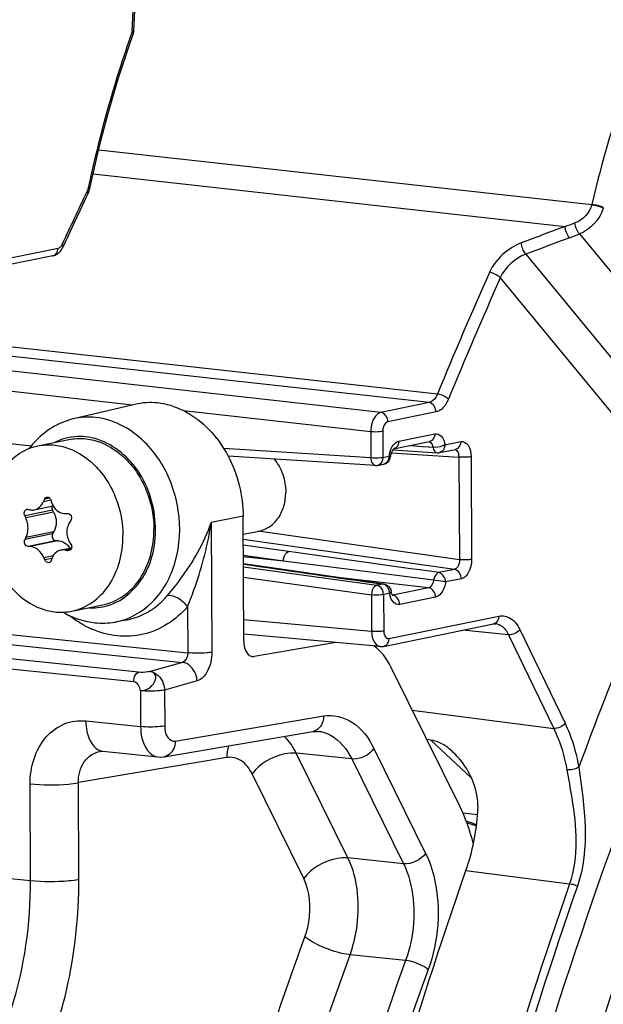
# Model space of a CAD drawing. Units: millimetres. Extents: x 0 to 594, y 0 to 420.
# Drawn here: x 228 to 232, y 78 to 84 of the extents above; entities that cross this region are included whole.
import ezdxf

# ---------------------------------------------------------------- set-up
doc = ezdxf.new("R2010")
doc.units = ezdxf.units.MM
doc.header["$LTSCALE"] = 32.67
doc.layers.get('0').update_dxf_attribs({"linetype": 'CONTINUOUS'})
doc.layers.add('02___PRT_ALL_AXES', color=7, linetype='CONTINUOUS')
doc.layers.add('SOLIDES', color=7, linetype='CONTINUOUS')

msp = doc.modelspace()

# ---------------------------------------------------------------- linework, layer by layer
at = {"color": 7, "linetype": 'CONTINUOUS'}
for p, q in [((222.124833, 82.337882), (228.460106, 81.682453)), ((229.055303, 81.920615), (228.701403, 81.837402)), ((228.475903, 81.314222), (228.58565, 81.336703)), ((228.588239, 81.30113), (228.581852, 81.312888)), ((228.656571, 81.293334), (228.668333, 81.293534)), ((229.68055, 80.558941), (229.677192, 81.277759)), ((228.582486, 81.177216), (228.588769, 81.187663)), ((229.04834, 80.325166), (221.554643, 81.099793)), ((228.451558, 81.103702), (228.441326, 81.103816)), ((228.611926, 81.136552), (228.600928, 81.136509)), ((228.690962, 81.094846), (228.630925, 81.082548)), ((229.002326, 80.679795), (228.940736, 80.669022)), ((230.209281, 80.551111), (229.740556, 80.471815)), ((230.922373, 79.610253), (230.528884, 80.408068)), ((229.223978, 79.89435), (230.077356, 80.038719)), ((230.11, 80.039882), (230.110094, 80.039872)), ((228.855296, 79.925385), (228.855499, 79.925419)), ((228.871193, 79.925821), (229.187059, 79.893143))]:
    msp.add_line(p, q, dxfattribs=at)
at = {"color": 9, "linetype": 'CONTINUOUS'}
for p, q in [((228.530377, 81.363096), (228.572197, 81.371662)), ((228.566646, 81.381382), (228.535753, 81.375054)), ((228.581852, 81.312888), (228.422249, 81.280195)), ((228.588239, 81.30113), (228.427871, 81.26828)), ((229.677192, 81.277759), (229.494333, 81.241611)), ((229.494333, 81.241611), (229.497817, 80.495851)), ((229.076157, 80.380299), (221.583124, 81.155507)), ((228.582486, 81.177216), (228.422883, 81.144522)), ((228.588769, 81.187663), (228.428401, 81.154813)), ((228.600928, 81.136509), (228.441326, 81.103816)), ((228.611926, 81.136552), (228.451558, 81.103702)), ((228.68827, 81.088682), (228.657556, 81.08239)), ((228.682836, 81.082994), (228.66933, 81.080227)), ((228.584785, 81.04952), (228.531893, 81.038685)), ((228.577672, 81.034327), (228.537383, 81.026074)), ((229.357831, 80.75768), (229.359071, 80.492274)), ((227.100961, 80.725892), (229.359071, 80.492274)), ((227.073144, 80.670758), (229.329254, 80.437348)), ((229.730526, 80.472853), (229.740556, 80.471815)), ((229.329254, 80.437348), (229.142769, 80.38451)), ((229.412365, 80.330658), (229.22588, 80.27782)), ((229.087135, 80.274243), (229.088099, 80.067901)), ((229.22588, 80.27782), (229.226844, 80.071526)), ((229.286849, 79.984401), (230.140228, 80.128769)), ((228.773387, 80.100509), (229.088099, 80.067901)), ((230.302002, 79.881753), (229.982635, 79.914663)), ((230.27969, 79.31237), (229.982635, 79.914663)), ((230.429186, 79.94112), (230.726294, 79.338722)), ((229.583765, 79.889794), (228.730387, 79.745421)), ((230.302002, 79.881753), (230.599124, 79.279325)), ((230.025353, 79.193571), (229.728245, 79.795969)), ((228.455491, 79.182709), (228.452896, 79.738272)), ((228.732983, 79.189771), (228.730387, 79.745421)), ((230.599124, 79.279325), (230.27969, 79.31237)), ((228.239252, 79.204989), (228.455491, 79.182709)), ((230.611362, 78.722673), (230.291778, 78.755692))]:
    msp.add_line(p, q, dxfattribs=at)
at = {"color": 7, "linetype": 'CONTINUOUS'}
for points in [[(230.077304, 80.0387), (230.08653, 80.039927), (230.097462, 80.040487), (230.108183, 80.040055), (230.109991, 80.039884)], [(228.855487, 79.925417), (228.861447, 79.926072), (228.868011, 79.926073), (228.87126, 79.925815)], [(229.187021, 79.893147), (229.204335, 79.892461), (229.221948, 79.894023), (229.224049, 79.894363)]]:
    msp.add_lwpolyline(points, dxfattribs=at)
for centre, radius, start, end in [((229.142548, 81.518774), 0.412182, 77.983793, 84.063418), ((229.140275, 81.507189), 0.423987, 77.587708, 78.009317), ((229.137781, 81.496613), 0.434852, 72.21642, 77.566294), ((228.846933, 81.368071), 0.498685, 138.047782, 143.055379), ((231.099662, 80.215294), 2.814014, 155.660824, 155.92778), ((230.904819, 82.078841), 2.4375, 196.874907, 197.192644), ((229.260346, 84.686356), 3.467587, 256.321087, 256.495208), ((230.570661, 82.28649), 2.372404, 205.097935, 205.416121), ((231.227572, 79.556386), 3.055088, 146.269701, 146.508507), ((230.501987, 80.036397), 2.355975, 151.659202, 151.943178), ((230.919568, 82.501248), 2.62645, 211.504469, 211.801791), ((230.889049, 82.057463), 2.567897, 203.374315, 203.681201), ((230.762279, 80.306196), 2.302558, 161.575235, 161.880387), ((229.581845, 86.080668), 5.08302, 259.523139, 259.658073), ((228.893283, 81.163761), 0.50551, 240.130311, 242.021518)]:
    msp.add_arc(centre, radius, start, end, dxfattribs=at)
at = {"color": 9, "linetype": 'CONTINUOUS'}
for centre, radius, start, end in [((228.739399, 81.414674), 0.321975, 107.066532, 116.731238), ((228.809401, 81.073572), 0.322901, 266.484738, 275.487611), ((228.809861, 81.066789), 0.316105, 275.522233, 287.012488), ((229.028428, 81.136105), 0.553768, 241.442181, 246.432858), ((230.066858, 80.100851), 0.062999, 279.590493, 282.698657), ((230.091408, 79.858795), 0.182033, 77.826333, 84.10963), ((228.878476, 79.995499), 0.070034, 255.013796, 264.032902)]:
    msp.add_arc(centre, radius, start, end, dxfattribs=at)
at = {"color": 7, "linetype": 'CONTINUOUS'}
for centre, major_axis, start_param, end_param in [((229.741151, 80.570921), (0.01069, 0.099428), 1.75574016, 3.30908319), ((230.285107, 80.068916), (0.053449, 0.497138), 5.52565134, 5.96716996), ((230.434819, 78.931948), (0.106897, 0.994275), 5.25691484, 5.52565134)]:
    msp.add_ellipse(centre, major_axis=major_axis, ratio=0.59995679, start_param=start_param, end_param=end_param, dxfattribs=at)
for points in [[(229.185179, 81.928745), (229.142053, 81.933207), (229.097572, 81.930545), (229.055365, 81.92063)], [(228.701229, 81.83736), (228.6159, 81.817238), (228.534692, 81.766625), (228.47606, 81.701447)], [(229.591448, 81.623151), (229.646728, 81.518194), (229.676638, 81.396383), (229.677192, 81.277759)], [(228.434111, 81.317252), (228.436142, 81.317669), (228.438315, 81.317613), (228.440329, 81.317123)], [(228.450572, 81.314646), (228.4588, 81.31267), (228.467665, 81.312525), (228.475953, 81.314233)], [(228.576236, 81.358351), (228.578562, 81.350833), (228.581709, 81.343513), (228.585635, 81.336692)], [(228.579203, 81.335387), (228.577137, 81.328124), (228.578248, 81.319524), (228.581852, 81.312888)], [(228.663742, 81.186655), (228.663836, 81.166586), (228.66977, 81.145868), (228.680258, 81.128757)], [(228.68741, 81.117155), (228.691378, 81.110755), (228.692936, 81.102113), (228.690964, 81.094845)], [(228.676431, 81.080278), (228.674112, 81.079803), (228.671658, 81.079802), (228.66933, 81.080227)], [(228.656128, 80.717333), (228.708119, 80.689718), (228.766267, 80.67112), (228.824823, 80.665062)], [(228.824823, 80.665062), (228.863196, 80.661092), (228.902483, 80.662363), (228.940489, 80.66898)]]:
    msp.add_open_spline(points, degree=3, dxfattribs=at)
for points, knots in [([(229.270594, 81.910686), (229.303377, 81.900182), (229.437044, 81.839576), (229.539581, 81.721631), (229.591448, 81.623151)], [0, 0, 0, 0, 0.23622441, 1, 1, 1, 1]), ([(228.535753, 81.375054), (228.536467, 81.376631), (228.539597, 81.382192), (228.545366, 81.386453), (228.549932, 81.387387)], [0, 0, 0, 0, 0.2708524, 1, 1, 1, 1]), ([(228.549932, 81.387387), (228.554448, 81.388311), (228.565291, 81.385514), (228.570752, 81.376299), (228.572276, 81.371276)], [0, 0, 0, 0, 0.46756855, 1, 1, 1, 1]), ([(228.422249, 81.280195), (228.418956, 81.287227), (228.418005, 81.299864), (228.424981, 81.31291), (228.431074, 81.31663), (228.434111, 81.317252)], [0, 0, 0, 0, 0.53848566, 0.78498378, 1, 1, 1, 1]), ([(228.475953, 81.314233), (228.487503, 81.316613), (228.510638, 81.329443), (228.52496, 81.35097), (228.530377, 81.363096)], [0, 0, 0, 0, 0.47033747, 1, 1, 1, 1]), ([(228.585635, 81.336692), (228.593044, 81.323822), (228.613299, 81.30151), (228.642679, 81.293107), (228.656571, 81.293334)], [0, 0, 0, 0, 0.51662349, 1, 1, 1, 1]), ([(228.441037, 81.209695), (228.440966, 81.224849), (228.437555, 81.245157), (228.429996, 81.263808), (228.427871, 81.26828)], [0, 0, 0, 0, 0.75374209, 1, 1, 1, 1]), ([(228.588239, 81.30113), (228.597801, 81.283525), (228.607961, 81.244108), (228.598569, 81.20396), (228.588769, 81.187663)], [0, 0, 0, 0, 0.51303022, 1, 1, 1, 1]), ([(228.668333, 81.293534), (228.672435, 81.293606), (228.681191, 81.29067), (228.689654, 81.279711), (228.692178, 81.265809), (228.689281, 81.25658), (228.686776, 81.252828)], [0, 0, 0, 0, 0.23116412, 0.48254541, 0.74577691, 1, 1, 1, 1]), ([(228.428401, 81.154813), (228.430512, 81.158728), (228.438222, 81.176021), (228.441104, 81.195259), (228.441037, 81.209695)], [0, 0, 0, 0, 0.23555113, 1, 1, 1, 1]), ([(228.679728, 81.242223), (228.677106, 81.238261), (228.66766, 81.22122), (228.663674, 81.201338), (228.663742, 81.186655)], [0, 0, 0, 0, 0.2444756, 1, 1, 1, 1]), ([(228.441326, 81.103816), (228.437621, 81.10386), (228.42959, 81.10739), (228.42205, 81.118184), (228.419042, 81.131506), (228.420861, 81.140728), (228.422883, 81.144522)], [0, 0, 0, 0, 0.2171842, 0.47414826, 0.74792763, 1, 1, 1, 1]), ([(228.582486, 81.177216), (228.57794, 81.169656), (228.578056, 81.153818), (228.588622, 81.139774), (228.597022, 81.136494), (228.600928, 81.136509)], [0, 0, 0, 0, 0.51453326, 0.7721136, 1, 1, 1, 1]), ([(228.531893, 81.038685), (228.524182, 81.056527), (228.503296, 81.087208), (228.467942, 81.103533), (228.451558, 81.103702)], [0, 0, 0, 0, 0.54259495, 1, 1, 1, 1]), ([(228.611926, 81.136552), (228.625343, 81.136605), (228.653991, 81.127347), (228.673913, 81.105682), (228.681794, 81.092995)], [0, 0, 0, 0, 0.47324803, 1, 1, 1, 1]), ([(228.657556, 81.08239), (228.655197, 81.082827), (228.645909, 81.084121), (228.636361, 81.083669), (228.62953, 81.082262)], [0, 0, 0, 0, 0.25598253, 1, 1, 1, 1]), ([(228.690964, 81.094845), (228.689999, 81.091291), (228.686492, 81.084645), (228.679814, 81.080972), (228.676431, 81.080278)], [0, 0, 0, 0, 0.51608218, 1, 1, 1, 1]), ([(228.561496, 81.010325), (228.556914, 81.009388), (228.545975, 81.012425), (228.539582, 81.021061), (228.537383, 81.026074)], [0, 0, 0, 0, 0.46074469, 1, 1, 1, 1]), ([(228.62953, 81.082262), (228.617836, 81.079853), (228.594789, 81.06793), (228.581712, 81.045831), (228.577751, 81.033941)], [0, 0, 0, 0, 0.48786556, 1, 1, 1, 1]), ([(228.573906, 81.022296), (228.572944, 81.019354), (228.569879, 81.013922), (228.564303, 81.010899), (228.561496, 81.010325)], [0, 0, 0, 0, 0.51931267, 1, 1, 1, 1])]:
    msp.add_open_spline(points, degree=3, knots=knots, dxfattribs=at)
at = {"color": 9, "linetype": 'CONTINUOUS'}
for points in [[(228.829031, 81.845392), (228.786631, 81.849779), (228.742897, 81.847158), (228.701402, 81.837404)], [(228.771332, 81.734582), (228.729222, 81.738939), (228.685384, 81.734871), (228.644905, 81.722471)], [(228.763702, 80.649711), (228.733291, 80.666248), (228.704305, 80.685642), (228.677199, 80.707173)], [(229.359071, 80.492274), (229.359165, 80.471442), (229.349387, 80.442702), (229.329254, 80.437348)], [(229.087135, 80.274243), (229.085867, 80.295544), (229.069566, 80.32297), (229.04834, 80.325166)], [(229.982634, 79.914663), (229.965365, 79.949987), (229.943133, 79.983796), (229.915126, 80.011392)], [(229.593953, 79.957137), (229.587231, 79.935452), (229.583902, 79.912496), (229.583765, 79.889794)], [(230.429186, 79.94112), (230.401884, 79.903127), (230.348595, 79.877314), (230.302017, 79.881721)], [(230.726294, 79.338722), (230.698992, 79.300728), (230.645703, 79.274916), (230.599125, 79.279322)], [(228.34689, 78.448375), (228.420369, 78.684654), (228.456642, 78.935271), (228.455491, 79.182709)]]:
    msp.add_open_spline(points, degree=3, dxfattribs=at)
for points, knots in [([(229.20243, 81.590009), (229.180276, 81.625347), (229.088065, 81.747764), (228.94032, 81.833879), (228.829031, 81.845392)], [0, 0, 0, 0, 0.2715561, 1, 1, 1, 1]), ([(228.902347, 80.764517), (228.993617, 80.792477), (229.11591, 80.910658), (229.175177, 81.110959), (229.17629, 81.338096), (229.069412, 81.600828), (228.869816, 81.724393), (228.771332, 81.734582)], [0, 0, 0, 0, 0.22782282, 0.35767103, 0.49447825, 0.7636982, 1, 1, 1, 1]), ([(228.940736, 80.669024), (229.020366, 80.682929), (229.180469, 80.772133), (229.309873, 81.020002), (229.324033, 81.313874), (229.255192, 81.505847), (229.20243, 81.590009)], [0, 0, 0, 0, 0.21984627, 0.46307484, 0.72984799, 1, 1, 1, 1]), ([(229.241446, 80.820538), (229.267166, 80.850672), (229.370241, 80.978299), (229.453148, 81.124038), (229.494333, 81.241611)], [0, 0, 0, 0, 0.2412829, 1, 1, 1, 1]), ([(229.357831, 80.75768), (229.373185, 80.79548), (229.433159, 80.952201), (229.475018, 81.116074), (229.494333, 81.241611)], [0, 0, 0, 0, 0.24312292, 1, 1, 1, 1]), ([(229.002326, 80.679794), (229.070467, 80.691713), (229.159765, 80.735499), (229.225633, 80.802016), (229.241446, 80.820538)], [0, 0, 0, 0, 0.73960888, 1, 1, 1, 1]), ([(229.357831, 80.75768), (229.350029, 80.7677), (229.319182, 80.79905), (229.273159, 80.826237), (229.241446, 80.820538)], [0, 0, 0, 0, 0.28271657, 1, 1, 1, 1]), ([(229.357831, 80.75768), (229.29291, 80.681633), (229.112904, 80.562056), (228.898108, 80.588836), (228.807019, 80.628525)], [0, 0, 0, 0, 0.5015768, 1, 1, 1, 1]), ([(229.497817, 80.495851), (229.488291, 80.493968), (229.442206, 80.488606), (229.395503, 80.488505), (229.359071, 80.492274)], [0, 0, 0, 0, 0.20954456, 1, 1, 1, 1]), ([(229.497817, 80.495851), (229.497898, 80.476982), (229.491681, 80.415412), (229.455566, 80.342891), (229.412365, 80.330658)], [0, 0, 0, 0, 0.29589832, 1, 1, 1, 1]), ([(229.412365, 80.330658), (229.411885, 80.343618), (229.403776, 80.389587), (229.363079, 80.433675), (229.329254, 80.437348)], [0, 0, 0, 0, 0.27597554, 1, 1, 1, 1]), ([(229.04834, 80.325166), (229.048311, 80.331454), (229.050347, 80.351848), (229.061891, 80.376125), (229.076157, 80.380299)], [0, 0, 0, 0, 0.29729386, 1, 1, 1, 1]), ([(229.142769, 80.38451), (229.138197, 80.383246), (229.116125, 80.379797), (229.093614, 80.378493), (229.076157, 80.380299)], [0, 0, 0, 0, 0.21277703, 1, 1, 1, 1]), ([(229.087135, 80.274243), (229.103167, 80.273916), (229.136627, 80.284895), (229.17006, 80.318065), (229.181117, 80.366152), (229.154543, 80.383182), (229.142769, 80.38451)], [0, 0, 0, 0, 0.27531408, 0.56746838, 0.79657672, 1, 1, 1, 1]), ([(229.142769, 80.38451), (229.176596, 80.380837), (229.217292, 80.336746), (229.225401, 80.290778), (229.22588, 80.27782)], [0, 0, 0, 0, 0.72406707, 1, 1, 1, 1]), ([(229.22588, 80.27782), (229.216355, 80.275937), (229.170269, 80.270575), (229.123567, 80.270474), (229.087135, 80.274243)], [0, 0, 0, 0, 0.20954443, 1, 1, 1, 1]), ([(230.140228, 80.128769), (230.140164, 80.118207), (230.136089, 80.081436), (230.106723, 80.045255), (230.080707, 80.039392)], [0, 0, 0, 0, 0.28369291, 1, 1, 1, 1]), ([(230.140228, 80.128769), (230.194655, 80.137974), (230.325716, 80.106075), (230.399913, 80.000501), (230.429186, 79.94112)], [0, 0, 0, 0, 0.45468403, 1, 1, 1, 1]), ([(228.452896, 79.738272), (228.452455, 79.833458), (228.495663, 79.982051), (228.644528, 80.092601), (228.732127, 80.104781), (228.773387, 80.100509)], [0, 0, 0, 0, 0.53047112, 0.76883393, 1, 1, 1, 1]), ([(228.773387, 80.100509), (228.773483, 80.07986), (228.778637, 80.015949), (228.816189, 79.939656), (228.860366, 79.927848)], [0, 0, 0, 0, 0.31108368, 1, 1, 1, 1]), ([(229.226844, 80.071526), (229.217319, 80.069643), (229.171233, 80.064282), (229.124531, 80.06418), (229.088098, 80.06795)], [0, 0, 0, 0, 0.20954439, 1, 1, 1, 1]), ([(229.088099, 80.067901), (229.0882, 80.045819), (229.093142, 79.979341), (229.139877, 79.89805), (229.187036, 79.893156)], [0, 0, 0, 0, 0.31775271, 1, 1, 1, 1]), ([(229.226844, 80.071526), (229.226943, 80.048784), (229.23138, 80.007868), (229.271293, 79.981773), (229.286849, 79.984401)], [0, 0, 0, 0, 0.59041983, 1, 1, 1, 1]), ([(230.129794, 80.036734), (230.147133, 80.032994), (230.222021, 80.004887), (230.274881, 79.936507), (230.302001, 79.881753)], [0, 0, 0, 0, 0.22497899, 1, 1, 1, 1]), ([(229.286849, 79.984401), (229.286784, 79.973508), (229.28259, 79.935787), (229.250953, 79.898954), (229.224046, 79.894376)], [0, 0, 0, 0, 0.28526858, 1, 1, 1, 1]), ([(228.730387, 79.745421), (228.729747, 79.786976), (228.747996, 79.868734), (228.819498, 79.919336), (228.855298, 79.925383)], [0, 0, 0, 0, 0.53373134, 1, 1, 1, 1]), ([(229.728245, 79.795969), (229.713597, 79.825655), (229.676517, 79.878459), (229.61098, 79.894391), (229.583765, 79.889794)], [0, 0, 0, 0, 0.54531921, 1, 1, 1, 1]), ([(229.982583, 79.914768), (229.959968, 79.916908), (229.864172, 79.908476), (229.770776, 79.855155), (229.728245, 79.795969)], [0, 0, 0, 0, 0.23761525, 1, 1, 1, 1]), ([(228.452896, 79.738272), (228.52576, 79.730734), (228.619165, 79.730937), (228.711337, 79.74166), (228.730387, 79.745425)], [0, 0, 0, 0, 0.79045559, 1, 1, 1, 1]), ([(230.726294, 79.338722), (230.749319, 79.292033), (230.819976, 79.0758), (230.800094, 78.834175), (230.740905, 78.670694)], [0, 0, 0, 0, 0.23041963, 1, 1, 1, 1]), ([(230.27969, 79.31237), (230.257076, 79.314509), (230.16128, 79.306078), (230.067883, 79.252757), (230.025353, 79.193571)], [0, 0, 0, 0, 0.23761518, 1, 1, 1, 1]), ([(230.291778, 78.755692), (230.308285, 78.801764), (230.353629, 78.98376), (230.340761, 79.187436), (230.27969, 79.31237)], [0, 0, 0, 0, 0.26031547, 1, 1, 1, 1]), ([(230.599124, 79.279325), (230.61839, 79.240431), (230.677541, 79.060303), (230.660879, 78.858824), (230.611362, 78.722673)], [0, 0, 0, 0, 0.23053024, 1, 1, 1, 1]), ([(228.455492, 79.182617), (228.528356, 79.175079), (228.621761, 79.175282), (228.713932, 79.186005), (228.732983, 79.189771)], [0, 0, 0, 0, 0.79045557, 1, 1, 1, 1]), ([(228.610318, 78.357673), (228.630871, 78.423994), (228.703193, 78.695624), (228.733953, 78.978237), (228.732983, 79.189771)], [0, 0, 0, 0, 0.24711942, 1, 1, 1, 1]), ([(230.032658, 78.859557), (230.04265, 78.887179), (230.070145, 78.996338), (230.062258, 79.118717), (230.025353, 79.193571)], [0, 0, 0, 0, 0.26033369, 1, 1, 1, 1]), ([(230.124766, 59.143022), (229.507596, 60.567421), (228.59779, 63.711993), (228.153239, 68.707915), (228.579996, 73.86913), (229.448609, 77.245635), (230.032658, 78.859557)], [0, 0, 0, 0, 0.23143333, 0.48344142, 0.74411762, 1, 1, 1, 1]), ([(230.291769, 78.755697), (230.243264, 78.761246), (230.152736, 78.788407), (230.066911, 78.830436), (230.032658, 78.859557)], [0, 0, 0, 0, 0.52059284, 1, 1, 1, 1]), ([(230.382885, 59.253462), (229.772276, 60.662362), (228.872137, 63.772757), (228.432298, 68.71443), (228.854539, 73.819572), (229.713929, 77.159348), (230.291778, 78.755692)], [0, 0, 0, 0, 0.23143744, 0.48344419, 0.74411771, 1, 1, 1, 1]), ([(230.611362, 78.722673), (230.033769, 77.126416), (229.17469, 73.7866), (228.752574, 68.68135), (229.192281, 63.739597), (230.092101, 60.629203), (230.702451, 59.220406)], [0, 0, 0, 0, 0.25586009, 0.51655965, 0.76858919, 1, 1, 1, 1]), ([(230.740905, 78.670694), (230.733132, 78.677303), (230.693442, 78.702477), (230.647727, 78.718466), (230.611346, 78.722628)], [0, 0, 0, 0, 0.21790687, 1, 1, 1, 1]), ([(230.740905, 78.670694), (230.166419, 77.083227), (229.311954, 73.761782), (228.892105, 68.684581), (229.329455, 63.769965), (230.224448, 60.676671), (230.831511, 59.275624)], [0, 0, 0, 0, 0.25586015, 0.51655836, 0.76858717, 1, 1, 1, 1])]:
    msp.add_open_spline(points, degree=3, knots=knots, dxfattribs=at)
at = {"layer": '02___PRT_ALL_AXES', "color": 7, "linetype": 'CONTINUOUS'}
for p, q in [((228.498069, 81.682119), (228.676299, 81.718628)), ((229.67768, 81.173491), (229.770897, 81.192585)), ((228.692724, 80.731851), (228.870954, 80.76836))]:
    msp.add_line(p, q, dxfattribs=at)
for points, knots in [([(228.676291, 81.718625), (228.704993, 81.724505), (228.765264, 81.72799), (228.887226, 81.700552), (228.99735, 81.622887), (229.079326, 81.514965), (229.143383, 81.385779), (229.164181, 81.275843), (229.164521, 81.203053)], [0, 0, 0, 0, 0.10964516, 0.2223388, 0.46290074, 0.5930096, 0.72758271, 1, 1, 1, 1]), ([(228.204501, 81.247426), (228.20426, 81.299148), (228.217019, 81.400233), (228.277074, 81.535359), (228.372918, 81.636897), (228.456137, 81.673529), (228.498069, 81.682118)], [0, 0, 0, 0, 0.2746287, 0.53293991, 0.7727318, 1, 1, 1, 1]), ([(228.498069, 81.682118), (228.526771, 81.687997), (228.587042, 81.691481), (228.709002, 81.66404), (228.819124, 81.586375), (228.901098, 81.478453), (228.965154, 81.349268), (228.985952, 81.239334), (228.986292, 81.166544)], [0, 0, 0, 0, 0.10964513, 0.22233891, 0.46290124, 0.5930101, 0.7275831, 1, 1, 1, 1]), ([(229.855558, 81.606271), (229.876879, 81.580366), (229.91024, 81.519371), (229.92206, 81.451062), (229.922221, 81.416654)], [0, 0, 0, 0, 0.4936892, 1, 1, 1, 1]), ([(229.770916, 81.19259), (229.792529, 81.197018), (229.83542, 81.215907), (229.884816, 81.268244), (229.91577, 81.337892), (229.922345, 81.389994), (229.922221, 81.416654)], [0, 0, 0, 0, 0.22726841, 0.46706086, 0.72536784, 1, 1, 1, 1]), ([(228.204501, 81.247426), (228.204841, 81.174636), (228.225639, 81.064702), (228.289695, 80.935517), (228.371669, 80.827595), (228.481791, 80.74993), (228.603752, 80.722489), (228.664022, 80.725973), (228.692724, 80.731852)], [0, 0, 0, 0, 0.2724169, 0.4069899, 0.53709876, 0.77766109, 0.89035487, 1, 1, 1, 1]), ([(228.870961, 80.768362), (228.912893, 80.776952), (228.99611, 80.813586), (229.091951, 80.915124), (229.152005, 81.050248), (229.164763, 81.151331), (229.164521, 81.203053)], [0, 0, 0, 0, 0.22726822, 0.46706039, 0.72537164, 1, 1, 1, 1]), ([(228.692724, 80.731852), (228.734657, 80.740441), (228.817876, 80.777073), (228.913719, 80.878611), (228.973775, 81.013736), (228.986534, 81.114821), (228.986292, 81.166544)], [0, 0, 0, 0, 0.2272682, 0.46706009, 0.7253713, 1, 1, 1, 1])]:
    msp.add_open_spline(points, degree=3, knots=knots, dxfattribs=at)
at = {"layer": 'SOLIDES', "color": 9, "linetype": 'CONTINUOUS'}
for p, q in [((229.040162, 84.06622), (229.299683, 89.880564)), ((229.040162, 84.06622), (229.037496, 84.058703)), ((228.847082, 83.385112), (231.68122, 83.070564)), ((228.814494, 83.246365), (231.527302, 82.944197)), ((228.781569, 83.148872), (228.776393, 83.138014)), ((231.68122, 83.070564), (231.680418, 83.067181)), ((231.610931, 82.901225), (232.86727, 81.375739)), ((230.469229, 81.874266), (221.868641, 82.838648)), ((228.61347, 82.818132), (228.349619, 82.764084)), ((231.301555, 82.784212), (232.368519, 81.488734)), ((229.039685, 81.916942), (221.80989, 82.727618)), ((230.793563, 81.979591), (223.797206, 82.753596)), ((230.746299, 81.931021), (223.791318, 82.70037)), ((231.155345, 82.648259), (232.221945, 81.353161)), ((230.410499, 81.763233), (229.335054, 81.883823)), ((230.746299, 81.931021), (230.469229, 81.874266)), ((230.786483, 81.877436), (230.509406, 81.820679)), ((230.410499, 81.763233), (230.411201, 81.613039)), ((230.480042, 81.765163), (230.480743, 81.614969)), ((230.572582, 81.709124), (230.77925, 81.751458)), ((230.837079, 81.687961), (230.927841, 81.706553)), ((230.411201, 81.613039), (229.566088, 81.666711)), ((230.640176, 81.684356), (230.708053, 81.679083)), ((230.708053, 81.679083), (230.742421, 81.676412)), ((230.742421, 81.676412), (230.746611, 81.676086)), ((230.746611, 81.676086), (230.768523, 81.674382)), ((230.480743, 81.614969), (230.515457, 81.622079)), ((230.530643, 81.643067), (230.917602, 81.617826)), ((230.917602, 81.617826), (230.92036, 81.027488)), ((230.987498, 81.619719), (230.990255, 81.029381)), ((230.892251, 80.971768), (229.677818, 81.143818)), ((230.92036, 81.027488), (229.764398, 81.191254)), ((229.938946, 81.07406), (229.677974, 81.110457)), ((229.908677, 81.01866), (229.678253, 81.050796)), ((229.908677, 81.01866), (229.678282, 81.044494)), ((229.67855, 80.987097), (230.445151, 80.880183)), ((230.424067, 80.953725), (229.908677, 81.01866)), ((230.892251, 80.971768), (230.801487, 80.953176)), ((229.678829, 80.927436), (230.414883, 80.824783)), ((230.74346, 80.866247), (230.236195, 80.923127)), ((230.772095, 80.90976), (230.424067, 80.953725)), ((230.931524, 80.918297), (230.840761, 80.899705)), ((230.4198, 80.895856), (230.479865, 80.887294)), ((230.479865, 80.887294), (230.445151, 80.880183)), ((230.74346, 80.866247), (230.536788, 80.823912)), ((230.414883, 80.824783), (230.415862, 80.615242)), ((230.519139, 80.833823), (230.484426, 80.826712)), ((230.484426, 80.826712), (230.485405, 80.617171)), ((230.531462, 80.824531), (230.536788, 80.823912)), ((230.783636, 80.81266), (230.576967, 80.770326)), ((230.515231, 80.57378), (231.147146, 80.703223)), ((230.415862, 80.615242), (229.679975, 80.682103)), ((231.202929, 80.596017), (230.937428, 80.621649)), ((231.202929, 80.596017), (231.462863, 80.057231)), ((231.267385, 80.62579), (231.527321, 80.086997)), ((230.649645, 80.163221), (231.462863, 80.057231)), ((230.755361, 79.990395), (230.988477, 79.774075)), ((230.939256, 79.572565), (230.99224, 79.566593)), ((230.99224, 79.566593), (231.024992, 79.562902)), ((230.995188, 79.511747), (230.959208, 79.523829)), ((231.002582, 79.509255), (230.995188, 79.511747)), ((231.018984, 79.503717), (231.002582, 79.509255)), ((230.957983, 79.240065), (231.552814, 79.16295))]:
    msp.add_line(p, q, dxfattribs=at)
at = {"layer": 'SOLIDES', "color": 7, "linetype": 'CONTINUOUS'}
for p, q in [((229.04983, 84.069884), (229.309351, 89.884227)), ((228.794947, 83.157164), (228.796027, 83.161853)), ((228.705437, 82.962067), (228.740276, 83.036048)), ((228.670756, 82.887904), (228.705437, 82.962067)), ((228.642004, 82.826021), (228.670756, 82.887904)), ((228.627481, 82.802745), (228.631712, 82.808244)), ((228.583221, 82.775042), (228.31937, 82.720994)), ((230.542317, 81.66431), (230.748986, 81.706645)), ((230.748986, 81.706645), (230.748924, 81.706632)), ((230.538611, 81.658659), (230.793556, 81.642234)), ((230.543272, 81.664099), (230.543917, 81.664631)), ((230.806814, 81.643147), (230.897577, 81.661739)), ((230.437276, 81.569238), (229.591203, 81.622972)), ((230.450479, 81.570155), (230.485192, 81.577266)), ((229.90659, 80.970321), (229.678476, 81.003089)), ((230.485894, 80.887492), (229.90659, 80.970321)), ((230.531358, 80.823639), (230.53126, 80.82365)), ((230.484967, 80.528966), (231.116882, 80.658409)), ((230.465251, 80.527854), (229.680363, 80.599167)), ((230.755361, 79.990395), (230.733628, 79.992945)), ((230.961859, 79.516526), (230.984881, 79.508772)), ((230.984881, 79.508772), (231.018133, 79.4974))]:
    msp.add_line(p, q, dxfattribs=at)
for points in [[(228.796027, 83.161852), (228.816763, 83.256751), (228.842161, 83.365439), (228.869163, 83.473401), (228.897746, 83.580553), (228.92789, 83.686823), (228.959576, 83.792144), (228.99278, 83.896444), (229.027478, 83.999651), (229.046995, 84.055375)], [(228.740276, 83.036048), (228.775273, 83.109847), (228.786418, 83.133239)], [(228.786414, 83.133234), (228.788713, 83.13836), (228.791108, 83.144504), (228.793189, 83.15079), (228.794947, 83.157164)], [(228.583204, 82.775039), (228.584948, 82.775419), (228.590677, 82.777006), (228.596389, 82.779125), (228.60204, 82.781787), (228.607588, 82.784999), (228.612932, 82.788718), (228.618055, 82.792936), (228.622929, 82.797637), (228.627481, 82.802745)], [(228.631712, 82.808244), (228.635616, 82.814118), (228.639144, 82.820266), (228.642007, 82.826028)], [(230.524685, 81.619393), (230.524962, 81.621285), (230.526197, 81.627981), (230.527755, 81.634332), (230.529585, 81.640259), (230.531612, 81.645637), (230.533747, 81.65038)], [(230.533747, 81.65038), (230.535921, 81.654475), (230.53806, 81.657906), (230.540078, 81.660665), (230.541869, 81.662738), (230.543272, 81.664099)], [(230.793557, 81.642234), (230.79525, 81.642154), (230.79695, 81.642131), (230.798656, 81.642166), (230.800366, 81.642259), (230.802076, 81.642412), (230.80378, 81.642623), (230.805473, 81.642892), (230.806818, 81.643148)], [(230.437276, 81.569238), (230.439088, 81.569156), (230.440909, 81.56914), (230.442738, 81.569191), (230.444579, 81.569309), (230.446423, 81.569497), (230.448241, 81.569749), (230.450026, 81.570065), (230.450481, 81.570156)], [(230.537234, 80.821514), (230.537276, 80.821483), (230.53685, 80.82194), (230.536003, 80.82304), (230.534855, 80.824849), (230.533506, 80.827429), (230.532077, 80.830783), (230.530684, 80.83486), (230.529413, 80.839632), (230.528348, 80.845043), (230.528237, 80.845733)], [(231.116895, 80.658411), (231.119169, 80.658814), (231.12361, 80.659222), (231.128366, 80.659074)], [(230.465283, 80.527851), (230.469359, 80.527608), (230.47721, 80.527837), (230.484961, 80.528966)]]:
    msp.add_lwpolyline(points, dxfattribs=at)
at = {"layer": 'SOLIDES', "color": 9, "linetype": 'CONTINUOUS'}
for centre, radius, start, end in [((229.01309, 84.032522), 0.043226, 48.228021, 51.2238), ((256.189199, 70.077624), 30.36504, 154.5252871, 155.1441921), ((230.5295, 85.885046), 3.105511, 288.741575, 289.853669), ((273.303332, -28.217437), 118.752455, 110.59689246, 110.72657178), ((230.509746, 85.661498), 2.971821, 290.550361, 291.749061), ((273.283388, -28.421236), 118.866, 110.55285476, 110.68232243), ((258.290571, 70.632416), 29.746324, 156.1101408, 157.5755561), ((258.292009, 70.628684), 29.679433, 156.1101291, 157.5755436), ((230.704545, 81.664735), 0.064701, 8.575523, 13.110721), ((230.679414, 81.599461), 0.16551, 164.501106, 172.145487), ((230.846177, 81.619338), 0.071438, 2.911522, 10.813852), ((230.846097, 81.619296), 0.071521, 358.821736, 2.941363), ((230.444059, 81.601544), 0.032033, 281.562762, 293.303569), ((257.277083, 70.317526), 27.377823, 156.2287184, 159.6601464), ((230.440246, 80.845856), 0.034676, 73.341823, 81.868077), ((230.474958, 80.852961), 0.034682, 73.273887, 81.86668), ((230.652772, 80.854692), 0.135253, 188.875896, 193.310118), ((230.533319, 80.840459), 0.016907, 263.343874, 281.837371), ((231.121731, 80.590784), 0.068611, 71.180529, 84.453348)]:
    msp.add_arc(centre, radius, start, end, dxfattribs=at)
at = {"layer": 'SOLIDES', "color": 7, "linetype": 'CONTINUOUS'}
for centre, radius, start, end in [((228.999984, 84.072072), 0.049888, 340.446598, 344.686214), ((228.999683, 84.072148), 0.050198, 344.693145, 357.414767), ((230.478192, 80.837849), 0.050656, 8.920403, 13.735705)]:
    msp.add_arc(centre, radius, start, end, dxfattribs=at)
at = {"layer": 'SOLIDES', "color": 9, "linetype": 'CONTINUOUS'}
for points, knots in [([(233.030459, 85.621398), (232.697917, 85.318541), (232.126048, 84.504591), (231.800687, 83.579035), (231.68122, 83.070564)], [0, 0, 0, 0, 0.46269363, 1, 1, 1, 1]), ([(229.037496, 84.058703), (229.012043, 83.986782), (228.913943, 83.693681), (228.835559, 83.394029), (228.787391, 83.166307)], [0, 0, 0, 0, 0.24685891, 1, 1, 1, 1]), ([(229.040162, 84.06622), (229.04154, 84.066423), (229.044507, 84.067104), (229.049734, 84.067795), (229.04983, 84.069884)], [0, 0, 0, 0, 0.39988574, 1, 1, 1, 1]), ([(229.046995, 84.055375), (229.047212, 84.055986), (229.0473, 84.059849), (229.044149, 84.062733), (229.041886, 84.06476)], [0, 0, 0, 0, 0.17594117, 1, 1, 1, 1]), ([(228.786417, 83.13324), (228.786892, 83.134237), (228.788043, 83.139969), (228.784433, 83.145355), (228.781569, 83.148872)], [0, 0, 0, 0, 0.19583746, 1, 1, 1, 1]), ([(228.796026, 83.161853), (228.796215, 83.162751), (228.7919, 83.164487), (228.789622, 83.16554), (228.787391, 83.166307)], [0, 0, 0, 0, 0.28012832, 1, 1, 1, 1]), ([(231.747299, 83.049161), (231.743007, 83.051351), (231.721418, 83.05982), (231.698636, 83.06521), (231.680418, 83.067181)], [0, 0, 0, 0, 0.20821265, 1, 1, 1, 1]), ([(231.748182, 83.052882), (231.743872, 83.055021), (231.72222, 83.063304), (231.699439, 83.068595), (231.68122, 83.070564)], [0, 0, 0, 0, 0.20797131, 1, 1, 1, 1]), ([(228.636918, 82.841146), (228.635976, 82.839113), (228.632235, 82.831969), (228.626951, 82.825431), (228.622176, 82.822061)], [0, 0, 0, 0, 0.27708184, 1, 1, 1, 1]), ([(228.642006, 82.826028), (228.642452, 82.826995), (228.643463, 82.832612), (228.639786, 82.837765), (228.636918, 82.841146)], [0, 0, 0, 0, 0.19355262, 1, 1, 1, 1]), ([(228.583221, 82.775042), (228.591703, 82.776777), (228.608367, 82.789012), (228.613233, 82.808211), (228.61347, 82.818132)], [0, 0, 0, 0, 0.46592526, 1, 1, 1, 1]), ([(231.155338, 82.648243), (231.151928, 82.652207), (231.133804, 82.667365), (231.1109, 82.677007), (231.092744, 82.679075)], [0, 0, 0, 0, 0.22247239, 1, 1, 1, 1]), ([(230.793563, 81.979591), (230.790944, 81.973262), (230.780868, 81.952942), (230.762148, 81.934217), (230.746299, 81.931021)], [0, 0, 0, 0, 0.29755792, 1, 1, 1, 1]), ([(230.856837, 81.950348), (230.852922, 81.940861), (230.83791, 81.910481), (230.810129, 81.882289), (230.786483, 81.877436)], [0, 0, 0, 0, 0.29834421, 1, 1, 1, 1]), ([(230.856837, 81.950348), (230.853298, 81.954107), (230.834624, 81.968488), (230.811733, 81.977535), (230.793564, 81.979591)], [0, 0, 0, 0, 0.22019795, 1, 1, 1, 1]), ([(230.469229, 81.874266), (230.460874, 81.872538), (230.422014, 81.848334), (230.410462, 81.798325), (230.410499, 81.763233)], [0, 0, 0, 0, 0.19557957, 1, 1, 1, 1]), ([(230.509406, 81.820679), (230.505292, 81.819836), (230.485732, 81.807988), (230.479961, 81.782783), (230.480042, 81.765163)], [0, 0, 0, 0, 0.19247216, 1, 1, 1, 1]), ([(230.480042, 81.765163), (230.475327, 81.764197), (230.45223, 81.761437), (230.428819, 81.761374), (230.410499, 81.763233)], [0, 0, 0, 0, 0.20721431, 1, 1, 1, 1]), ([(230.565915, 81.707122), (230.567008, 81.707555), (230.569204, 81.708322), (230.571458, 81.708894), (230.572582, 81.709124)], [0, 0, 0, 0, 0.50617766, 1, 1, 1, 1]), ([(230.744827, 81.706399), (230.753194, 81.705549), (230.763299, 81.694403), (230.766714, 81.683035), (230.76756, 81.679411)], [0, 0, 0, 0, 0.69325223, 1, 1, 1, 1]), ([(230.77925, 81.751458), (230.792001, 81.754072), (230.825799, 81.738165), (230.834281, 81.705822), (230.837079, 81.687961)], [0, 0, 0, 0, 0.41859321, 1, 1, 1, 1]), ([(230.927841, 81.706553), (230.94309, 81.709679), (230.983548, 81.683583), (230.987394, 81.642625), (230.987498, 81.619719)], [0, 0, 0, 0, 0.40459917, 1, 1, 1, 1]), ([(230.837079, 81.687961), (230.832604, 81.685485), (230.81123, 81.675781), (230.78674, 81.672072), (230.768523, 81.674382)], [0, 0, 0, 0, 0.21782441, 1, 1, 1, 1]), ([(230.768523, 81.674382), (230.769304, 81.67009), (230.772644, 81.65689), (230.783919, 81.642945), (230.793558, 81.642257)], [0, 0, 0, 0, 0.31102535, 1, 1, 1, 1]), ([(230.893771, 81.661494), (230.902373, 81.66093), (230.912649, 81.648524), (230.915597, 81.63665), (230.916347, 81.632741)], [0, 0, 0, 0, 0.68411452, 1, 1, 1, 1]), ([(230.480743, 81.614969), (230.476028, 81.614003), (230.452931, 81.611243), (230.42952, 81.61118), (230.411201, 81.613039)], [0, 0, 0, 0, 0.20722614, 1, 1, 1, 1]), ([(230.411201, 81.613039), (230.41137, 81.607408), (230.413039, 81.590631), (230.425299, 81.570017), (230.437276, 81.569245)], [0, 0, 0, 0, 0.31945491, 1, 1, 1, 1]), ([(230.515457, 81.622079), (230.517794, 81.621746), (230.519889, 81.620666), (230.524774, 81.620221), (230.524681, 81.619365)], [0, 0, 0, 0, 0.73279321, 1, 1, 1, 1]), ([(230.987498, 81.619719), (230.982752, 81.618747), (230.959537, 81.615983), (230.936005, 81.615922), (230.917602, 81.617826)], [0, 0, 0, 0, 0.20750518, 1, 1, 1, 1]), ([(232.520043, 81.191258), (231.661129, 79.253138), (230.390187, 75.083866), (229.764021, 68.645856), (230.396394, 62.452732), (231.725054, 58.629007), (232.633116, 56.987013)], [0, 0, 0, 0, 0.25525491, 0.52000831, 0.77407127, 1, 1, 1, 1]), ([(232.00287, 59.106207), (231.350207, 60.741432), (230.4419, 64.343406), (230.164644, 70.002962), (230.910037, 75.740968), (232.0949, 79.425374), (232.863793, 81.142013)], [0, 0, 0, 0, 0.23419393, 0.48913729, 0.74980335, 1, 1, 1, 1]), ([(229.908677, 81.01866), (229.908814, 81.02516), (229.911441, 81.045858), (229.924116, 81.070961), (229.938946, 81.07406)], [0, 0, 0, 0, 0.30029404, 1, 1, 1, 1]), ([(230.92036, 81.027488), (230.920552, 81.021091), (230.919153, 81.000501), (230.907006, 80.97479), (230.892251, 80.971768)], [0, 0, 0, 0, 0.29822091, 1, 1, 1, 1]), ([(230.990255, 81.029381), (230.98551, 81.028409), (230.962295, 81.025646), (230.938762, 81.025584), (230.92036, 81.027488)], [0, 0, 0, 0, 0.2075052, 1, 1, 1, 1]), ([(230.990255, 81.029381), (230.990318, 81.016372), (230.986196, 80.975001), (230.961071, 80.924344), (230.931524, 80.918297)], [0, 0, 0, 0, 0.30137038, 1, 1, 1, 1]), ([(230.801487, 80.953176), (230.797998, 80.952456), (230.781567, 80.943444), (230.774428, 80.92407), (230.772095, 80.909761)], [0, 0, 0, 0, 0.19724716, 1, 1, 1, 1]), ([(230.445151, 80.880183), (230.440972, 80.87931), (230.421519, 80.867173), (230.415252, 80.842394), (230.414883, 80.824783)], [0, 0, 0, 0, 0.19508855, 1, 1, 1, 1]), ([(230.45999, 80.874569), (230.458447, 80.875549), (230.455273, 80.877285), (230.45189, 80.878569), (230.450187, 80.879077)], [0, 0, 0, 0, 0.50709808, 1, 1, 1, 1]), ([(230.485889, 80.887461), (230.484898, 80.887608), (230.482873, 80.88773), (230.480858, 80.887496), (230.479865, 80.887294)], [0, 0, 0, 0, 0.49713471, 1, 1, 1, 1]), ([(230.772095, 80.90976), (230.771384, 80.904421), (230.767606, 80.887543), (230.755653, 80.868698), (230.74346, 80.866247)], [0, 0, 0, 0, 0.30220131, 1, 1, 1, 1]), ([(230.840761, 80.899705), (230.836072, 80.900373), (230.813425, 80.905172), (230.790446, 80.908425), (230.772095, 80.909761)], [0, 0, 0, 0, 0.20472475, 1, 1, 1, 1]), ([(230.840761, 80.899705), (230.839274, 80.888961), (230.831659, 80.855267), (230.807901, 80.817627), (230.783636, 80.81266)], [0, 0, 0, 0, 0.30453568, 1, 1, 1, 1]), ([(230.484426, 80.826712), (230.47971, 80.825746), (230.456613, 80.822986), (230.433203, 80.822923), (230.414883, 80.824783)], [0, 0, 0, 0, 0.20722614, 1, 1, 1, 1]), ([(230.519139, 80.833823), (230.521877, 80.835338), (230.526132, 80.838419), (230.528553, 80.843715), (230.528233, 80.845757)], [0, 0, 0, 0, 0.60220047, 1, 1, 1, 1]), ([(230.576967, 80.770326), (230.565348, 80.767944), (230.534915, 80.77995), (230.524825, 80.808069), (230.521152, 80.823554)], [0, 0, 0, 0, 0.42703773, 1, 1, 1, 1]), ([(231.147146, 80.703223), (231.16955, 80.70782), (231.224884, 80.695418), (231.255329, 80.650773), (231.267385, 80.62579)], [0, 0, 0, 0, 0.45189443, 1, 1, 1, 1]), ([(231.143864, 80.655727), (231.149871, 80.653689), (231.175634, 80.640869), (231.193395, 80.615963), (231.202929, 80.596017)], [0, 0, 0, 0, 0.22296031, 1, 1, 1, 1]), ([(230.485405, 80.617171), (230.48069, 80.616206), (230.457593, 80.613445), (230.434182, 80.613382), (230.415862, 80.615242)], [0, 0, 0, 0, 0.20721432, 1, 1, 1, 1]), ([(230.415862, 80.615242), (230.415954, 80.604139), (230.418477, 80.571017), (230.441718, 80.529995), (230.465246, 80.527861)], [0, 0, 0, 0, 0.31971845, 1, 1, 1, 1]), ([(230.485405, 80.617171), (230.485433, 80.611063), (230.486148, 80.593466), (230.503031, 80.571284), (230.515231, 80.57378)], [0, 0, 0, 0, 0.32911545, 1, 1, 1, 1]), ([(231.527321, 80.086997), (231.536417, 80.068143), (231.571651, 79.986781), (231.594545, 79.900354), (231.606339, 79.833727)], [0, 0, 0, 0, 0.23628002, 1, 1, 1, 1]), ([(231.462863, 80.057231), (231.471451, 80.039483), (231.504723, 79.962902), (231.526387, 79.881538), (231.537571, 79.81881)], [0, 0, 0, 0, 0.23631515, 1, 1, 1, 1]), ([(231.606342, 79.833722), (231.602021, 79.830823), (231.580422, 79.820866), (231.55593, 79.816903), (231.537568, 79.818807)], [0, 0, 0, 0, 0.21990332, 1, 1, 1, 1]), ([(231.537571, 79.81881), (231.547191, 79.764863), (231.588143, 79.550993), (231.606679, 79.318617), (231.552815, 79.162949)], [0, 0, 0, 0, 0.24962423, 1, 1, 1, 1]), ([(231.552814, 79.16295), (230.968453, 77.480137), (230.100599, 73.969076), (229.674984, 68.612987), (230.120216, 63.428965), (231.030103, 60.158422), (231.648555, 58.671106)], [0, 0, 0, 0, 0.25590915, 0.51658536, 0.76860066, 1, 1, 1, 1]), ([(231.598096, 79.149499), (231.588311, 79.154154), (231.576354, 79.160288), (231.562346, 79.160684), (231.560118, 79.159652)], [0, 0, 0, 0, 0.81525507, 1, 1, 1, 1]), ([(231.598096, 79.149499), (231.014442, 77.468725), (230.147634, 73.961919), (229.722532, 68.612317), (230.167222, 63.434573), (231.076006, 60.16799), (231.693709, 58.682476)], [0, 0, 0, 0, 0.25590909, 0.51658531, 0.76860064, 1, 1, 1, 1]), ([(231.964991, 59.045847), (231.374383, 60.514266), (230.511328, 63.730486), (230.109141, 68.813473), (230.553227, 74.049642), (231.416528, 77.476682), (231.994045, 79.117536)], [0, 0, 0, 0, 0.23221651, 0.48443874, 0.74478139, 1, 1, 1, 1])]:
    msp.add_open_spline(points, degree=3, knots=knots, dxfattribs=at)
for points in [[(228.787391, 83.166307), (228.786123, 83.160312), (228.784207, 83.154402), (228.781569, 83.148872)], [(231.680418, 83.067181), (231.66949, 83.021468), (231.6284, 82.980074), (231.584191, 82.964117)], [(231.747297, 83.049153), (231.728802, 82.984689), (231.673289, 82.925905), (231.610931, 82.901225)], [(231.610913, 82.901217), (231.596092, 82.918517), (231.58709, 82.941522), (231.584191, 82.964117)], [(231.552946, 82.878792), (231.538385, 82.897132), (231.529663, 82.920899), (231.527302, 82.944197)], [(231.275813, 82.84936), (231.197859, 82.819883), (231.126487, 82.755279), (231.092744, 82.679075)], [(231.301579, 82.78422), (231.286985, 82.802448), (231.278233, 82.826135), (231.275813, 82.849359)], [(228.622176, 82.822061), (228.619574, 82.820225), (228.616589, 82.81877), (228.61347, 82.818132)], [(231.301555, 82.784212), (231.239248, 82.76083), (231.182105, 82.709193), (231.155345, 82.648259)], [(230.786483, 81.877436), (230.786379, 81.899761), (230.768487, 81.92849), (230.746305, 81.931023)], [(230.509406, 81.820679), (230.509302, 81.843004), (230.49141, 81.871733), (230.469229, 81.874266)], [(230.541494, 81.687925), (230.547977, 81.695998), (230.556287, 81.703313), (230.565915, 81.707122)], [(230.572582, 81.709124), (230.572666, 81.691122), (230.560034, 81.66799), (230.542407, 81.664335)], [(230.77925, 81.751458), (230.779334, 81.733435), (230.766643, 81.710259), (230.748984, 81.706651)], [(230.927841, 81.706553), (230.927926, 81.688529), (230.915233, 81.665359), (230.897575, 81.661746)], [(230.519922, 81.643689), (230.524316, 81.659495), (230.531221, 81.675134), (230.541494, 81.687925)], [(230.837079, 81.687961), (230.837163, 81.669938), (230.824474, 81.646769), (230.806817, 81.643154)], [(230.480743, 81.614969), (230.48082, 81.598597), (230.471767, 81.578602), (230.456732, 81.572124)], [(230.507526, 81.593228), (230.502548, 81.585542), (230.49414, 81.579096), (230.485168, 81.577267)], [(230.515457, 81.622079), (230.515503, 81.612106), (230.512948, 81.601599), (230.507526, 81.593228)], [(230.801487, 80.953176), (230.514001, 80.99367), (230.226486, 81.033958), (229.938946, 81.07406)], [(229.678475, 81.002023), (229.925562, 80.966487), (230.17267, 80.931095), (230.4198, 80.895856)], [(230.931524, 80.918297), (230.931421, 80.940411), (230.914146, 80.968666), (230.89225, 80.971768)], [(230.840761, 80.899705), (230.840658, 80.921819), (230.823383, 80.950074), (230.801487, 80.953176)], [(230.484426, 80.826712), (230.484342, 80.844623), (230.47511, 80.864967), (230.45999, 80.874569)], [(230.503666, 80.874185), (230.498604, 80.879599), (230.49204, 80.884051), (230.484939, 80.886175)], [(230.519139, 80.833823), (230.519072, 80.848232), (230.513507, 80.863661), (230.503666, 80.874185)], [(230.783636, 80.81266), (230.783532, 80.834985), (230.765639, 80.863715), (230.743458, 80.866247)], [(230.576967, 80.770326), (230.576863, 80.792651), (230.558971, 80.82138), (230.536789, 80.823912)], [(231.147146, 80.703223), (231.147231, 80.685202), (231.134548, 80.662033), (231.116893, 80.658418)], [(230.515231, 80.57378), (230.515316, 80.555756), (230.502625, 80.532581), (230.484965, 80.528973)], [(231.267385, 80.62579), (231.253802, 80.606408), (231.226448, 80.593402), (231.202927, 80.596022)], [(231.527321, 80.086997), (231.513739, 80.067616), (231.486384, 80.05461), (231.462863, 80.05723)], [(231.606339, 79.833728), (231.639047, 79.607993), (231.672859, 79.364992), (231.598096, 79.149499)]]:
    msp.add_open_spline(points, degree=3, dxfattribs=at)
at = {"layer": 'SOLIDES', "color": 7, "linetype": 'CONTINUOUS'}
for points in [[(230.507526, 81.58814), (230.516587, 81.595842), (230.52308, 81.607634), (230.524687, 81.619417)], [(230.485112, 81.57725), (230.493251, 81.578908), (230.501197, 81.58276), (230.507526, 81.58814)], [(230.485894, 80.887492), (230.493473, 80.886412), (230.500931, 80.88336), (230.507246, 80.879033)], [(230.516075, 80.871363), (230.521516, 80.865368), (230.525477, 80.857741), (230.527399, 80.849877)], [(230.957983, 79.240065), (230.995846, 79.348966), (231.018334, 79.46411), (231.026354, 79.579126)]]:
    msp.add_open_spline(points, degree=3, dxfattribs=at)
for points, knots in [([(230.507246, 80.879033), (230.508862, 80.877926), (230.511962, 80.875536), (230.514767, 80.872804), (230.516075, 80.871363)], [0, 0, 0, 0, 0.50163908, 1, 1, 1, 1]), ([(230.88338, 79.921709), (230.873854, 79.930548), (230.836716, 79.961767), (230.790913, 79.986224), (230.755361, 79.990395)], [0, 0, 0, 0, 0.26633325, 1, 1, 1, 1]), ([(231.026354, 79.579126), (231.028576, 79.610984), (231.019854, 79.737699), (230.952392, 79.857681), (230.88338, 79.921709)], [0, 0, 0, 0, 0.25330749, 1, 1, 1, 1]), ([(231.053866, 58.715383), (230.433719, 60.204674), (229.521372, 63.480294), (229.074997, 68.672863), (229.50179, 74.037945), (230.372017, 77.554718), (230.957983, 79.240065)], [0, 0, 0, 0, 0.23137423, 0.48339801, 0.74409221, 1, 1, 1, 1])]:
    msp.add_open_spline(points, degree=3, knots=knots, dxfattribs=at)

doc.saveas('drawing.dxf')
